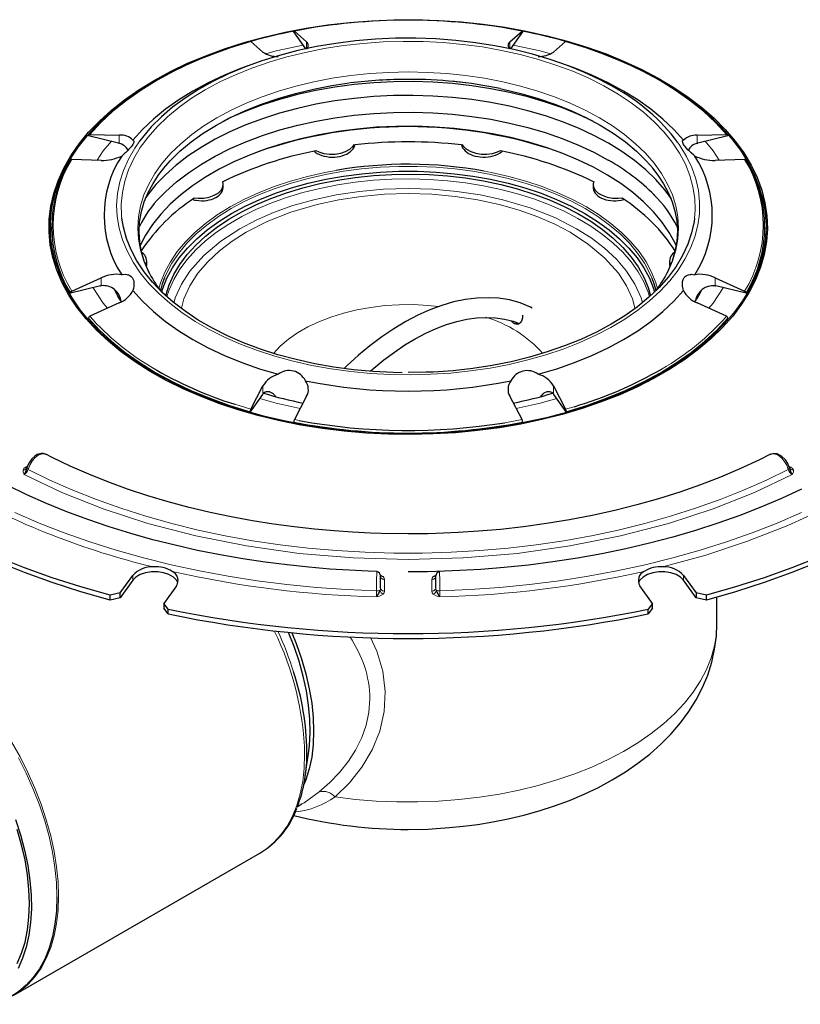
# Model space of a CAD drawing. Units: millimetres. Extents: x 0 to 420, y 0 to 297.
# Drawn here: x 291 to 370, y 124 to 224 of the extents above; entities that cross this region are included whole.
import ezdxf

# ---------------------------------------------------------------- set-up
doc = ezdxf.new("R2010")
doc.units = ezdxf.units.MM

msp = doc.modelspace()

# ---------------------------------------------------------------- linework, layer by layer
at = {"color": 7, "linetype": 'Continuous', "lineweight": 25}
for p, q in [((320.1698, 221.1036), (318.9408, 222.8164)), ((318.9978, 222.9159), (320.2425, 221.8173)), ((340.9119, 221.8173), (342.1565, 222.9159)), ((342.2135, 222.8164), (340.9845, 221.1036)), ((315.8078, 220.7568), (314.5632, 221.8555)), ((346.5912, 221.8555), (345.3465, 220.7568)), ((314.2541, 219.3657), (313.5367, 219.0926)), ((347.6176, 219.0926), (346.9002, 219.3657)), ((298.1874, 212.402), (301.1924, 212.3195)), ((359.962, 212.3195), (362.9669, 212.402)), ((301.1105, 211.5242), (298.0499, 212.256)), ((301.1105, 211.5242), (301.1924, 211.503)), ((359.962, 211.503), (360.0438, 211.5242)), ((363.1044, 212.256), (360.0438, 211.5242)), ((299.3555, 209.7595), (296.3506, 209.8419)), ((364.8038, 209.8419), (361.7989, 209.7595)), ((311.764, 207.0501), (311.764, 207.2969)), ((349.3904, 207.2969), (349.3904, 207.0502)), ((294.1772, 202.9785), (294.1772, 202.4885)), ((366.9772, 202.4885), (366.9772, 202.9785)), ((303.9994, 199.2208), (303.9994, 199.5332)), ((357.1549, 199.5332), (357.1549, 199.2208)), ((296.3506, 196.4727), (299.3555, 197.8273)), ((361.7989, 197.8273), (364.8038, 196.4727)), ((299.2737, 196.9928), (296.213, 196.2609)), ((299.2737, 196.9928), (299.3555, 197.0107)), ((361.7989, 197.0107), (361.8807, 196.9928)), ((364.9413, 196.2609), (361.8807, 196.9928)), ((301.1924, 195.2672), (298.1874, 193.9126)), ((362.9669, 193.9126), (359.962, 195.2672)), ((314.5632, 184.4591), (315.8078, 186.8299)), ((345.3465, 186.8299), (346.5912, 184.4591)), ((315.7739, 185.9677), (314.5062, 184.2009)), ((315.8078, 186.0133), (315.7739, 185.9677)), ((320.2425, 185.7695), (318.9978, 183.3987)), ((342.1565, 183.3987), (340.9119, 185.7695)), ((345.3465, 186.0133), (345.3804, 185.9677)), ((346.6481, 184.2009), (345.3804, 185.9677)), ((301.2813, 165.7693), (302.567, 167.5613)), ((327.7772, 166.2752), (327.7772, 167.5509)), ((333.3772, 166.2752), (333.3772, 167.5506)), ((333.3772, 167.4594), (333.3906, 167.4975)), ((358.5873, 167.5613), (359.8731, 165.7693)), ((302.567, 167.0713), (301.2813, 165.2794)), ((307.0016, 166.5008), (305.7159, 164.7089)), ((355.4384, 164.7089), (354.1527, 166.5008)), ((359.8731, 165.2794), (358.5873, 167.0713)), ((301.2813, 165.7693), (300.2485, 165.536)), ((300.2485, 165.046), (300.2485, 165.536)), ((301.2813, 165.2794), (300.2485, 165.046)), ((301.2813, 165.2794), (301.2813, 165.7693)), ((360.9058, 165.536), (359.8731, 165.7693)), ((359.8731, 165.7693), (359.8731, 165.2794)), ((360.9058, 165.046), (359.8731, 165.2794)), ((360.9058, 165.046), (360.9058, 165.536)), ((361.9772, 162.6413), (361.9772, 165.3415)), ((306.1602, 164.1223), (305.7159, 164.7089)), ((305.7159, 164.7089), (305.7159, 164.219)), ((306.1602, 163.6324), (305.7159, 164.219)), ((355.4384, 164.7089), (354.9941, 164.1223)), ((355.4384, 164.219), (354.9941, 163.6324)), ((355.4384, 164.219), (355.4384, 164.7089)), ((306.1602, 163.6324), (306.1602, 164.1223)), ((354.9941, 163.6324), (354.9941, 164.1223)), ((320.1137, 147.1686), (320.4615, 149.6965)), ((319.329, 144.0638), (319.7647, 144.3153)), ((290.4559, 124.8554), (315.4894, 139.307)), ((315.4894, 139.307), (315.5931, 139.368))]:
    msp.add_line(p, q, dxfattribs=at)
at = {"color": 8, "linetype": 'Continuous', "lineweight": 18}
for p, q in [((320.2425, 221.1192), (320.2425, 221.8173)), ((340.9119, 221.8173), (340.9119, 221.1192)), ((301.1924, 211.503), (301.1924, 212.3195)), ((359.962, 212.3195), (359.962, 211.503)), ((299.3555, 197.0107), (299.3555, 197.8273)), ((361.7989, 197.8273), (361.7989, 197.0107)), ((301.3664, 195.3623), (300.7372, 196.4994)), ((360.4212, 196.5078), (360.1717, 196.0241)), ((315.8078, 186.0133), (315.8078, 186.8299)), ((345.3465, 186.8299), (345.3465, 186.0133)), ((312.9349, 184.954), (314.5632, 184.4591)), ((346.5912, 184.4591), (347.4488, 184.7122)), ((318.9978, 183.3987), (319.4757, 183.3075)), ((340.4116, 183.0861), (342.1565, 183.3987)), ((291.6613, 178.5534), (291.8469, 178.6606)), ((369.2958, 178.6673), (369.493, 178.5534)), ((302.567, 167.5613), (302.567, 167.0713)), ((327.7418, 167.5984), (328.0273, 167.4331)), ((333.127, 167.4331), (333.4127, 167.5986)), ((358.5873, 167.5613), (358.5873, 167.0713)), ((328.1772, 167.1328), (328.1772, 165.9486)), ((332.9772, 165.9486), (332.9772, 167.1328))]:
    msp.add_line(p, q, dxfattribs=at)
at = {"color": 7, "linetype": 'Continuous', "lineweight": 25, "flags": 128}
for points in [[(304.7395, 217.8942), (306.3958, 218.7927), (308.1456, 219.63), (309.9823, 220.4028), (311.8986, 221.1083), (313.8872, 221.7436), (315.9403, 222.3063), (318.0501, 222.7942), (320.2083, 223.2054), (322.4067, 223.5384), (324.6366, 223.7919), (326.8896, 223.9649), (329.1568, 224.0566), (331.4295, 224.0668), (333.6989, 223.9954), (335.9563, 223.8427), (338.1928, 223.6093), (340.3998, 223.2961), (342.5689, 222.9042), (344.6916, 222.4353), (346.7596, 221.8911), (348.7651, 221.2738), (350.7002, 220.5856), (352.5574, 219.8293), (354.3296, 219.0079), (356.0099, 218.1244), (357.5918, 217.1823), (359.0692, 216.1853), (360.4364, 215.1372), (361.688, 214.042), (362.8193, 212.9041), (363.8258, 211.7277), (364.7037, 210.5175), (365.4496, 209.2781), (366.0606, 208.0144), (366.5343, 206.7311), (366.8689, 205.4334), (367.063, 204.1261), (367.1161, 202.8144), (367.0277, 201.5034), (366.7983, 200.198), (366.4288, 198.9034), (365.9206, 197.6246), (365.2757, 196.3665), (364.4965, 195.134), (363.5861, 193.9318), (362.548, 192.7646), (361.3862, 191.6369), (360.1052, 190.5531), (358.71, 189.5174), (357.2059, 188.5338), (355.5988, 187.606), (353.8949, 186.7377), (352.1008, 185.9323), (350.2234, 185.1928), (348.27, 184.5221), (346.2482, 183.9228), (344.1657, 183.3972), (342.0307, 182.9474), (339.8513, 182.5751), (337.6361, 182.2817), (335.3935, 182.0684), (333.1324, 181.936), (330.8613, 181.885), (328.5891, 181.9156), (326.3247, 182.0277), (324.0767, 182.2208), (321.8538, 182.4943), (319.6647, 182.847), (317.5178, 183.2776), (315.4214, 183.7844), (313.3837, 184.3655), (311.4124, 185.0185), (309.5154, 185.7411), (307.6998, 186.5304), (305.9727, 187.3832), (304.3408, 188.2965), (302.8104, 189.2665), (301.3874, 190.2895), (300.0774, 191.3617), (298.8853, 192.4788), (297.8159, 193.6365), (296.8732, 194.8304), (296.0609, 196.0558), (295.3822, 197.3079), (294.8396, 198.5821), (294.4353, 199.8732), (294.1708, 201.1763), (294.0471, 202.4864), (294.0648, 203.7984), (294.2237, 205.1072), (294.5233, 206.4078), (294.9623, 207.6952), (295.5392, 208.9643), (296.2516, 210.2102), (297.0968, 211.4281), (298.0715, 212.6134), (299.172, 213.7614), (300.394, 214.8676), (301.7328, 215.9279), (303.1831, 216.9381), (304.7395, 217.8942)], [(318.9408, 222.8164), (318.9401, 222.844), (318.9414, 222.8693), (318.9448, 222.8901), (318.9504, 222.9071), (318.9576, 222.9188), (318.9666, 222.9256), (318.9768, 222.927), (318.9883, 222.9228), (318.993, 222.9198), (318.9978, 222.9159)], [(342.1565, 222.9159), (342.1684, 222.9241), (342.1798, 222.9271), (342.1897, 222.9247), (342.1985, 222.9167), (342.2053, 222.9038), (342.2104, 222.8858), (342.2134, 222.864), (342.2143, 222.838), (342.214, 222.8274), (342.2135, 222.8164)], [(314.5632, 221.8555), (312.4854, 221.213), (310.4847, 220.4936), (308.5695, 219.7005), (306.7479, 218.8369), (305.0278, 217.9067), (303.4163, 216.9136), (301.9205, 215.8621), (300.5466, 214.7564), (299.3005, 213.6014), (298.1874, 212.402)], [(351.5466, 217.1782), (350.0499, 217.9845), (348.4605, 218.7293), (346.7858, 219.409), (345.0339, 220.0204), (343.213, 220.5606), (341.332, 221.0269), (339.3997, 221.4173), (337.4254, 221.7297), (335.4184, 221.9628), (333.3884, 222.1153), (331.3449, 222.1867), (329.2978, 222.1765), (327.2568, 222.0848), (325.2316, 221.912), (323.2319, 221.659), (321.2672, 221.3269), (319.3469, 220.9174), (317.4801, 220.4324), (315.6757, 219.8741), (313.9423, 219.2454), (312.2882, 218.5491), (310.7212, 217.7886), (309.2489, 216.9674), (307.8782, 216.0896), (306.6157, 215.1593), (305.4673, 214.181), (304.4386, 213.1592), (303.5345, 212.0989), (303.2813, 211.7646)], [(362.9669, 212.402), (361.8539, 213.6014), (360.6078, 214.7564), (359.2338, 215.8621), (357.738, 216.9136), (356.1265, 217.9067), (354.4064, 218.8369), (352.5848, 219.7005), (350.6696, 220.4936), (348.6689, 221.213), (346.5912, 221.8555)], [(304.8385, 188.1198), (303.2881, 189.0723), (301.8433, 190.0786), (300.5097, 191.1348), (299.2924, 192.2369), (298.1961, 193.3804), (297.2251, 194.5612), (296.3831, 195.7744), (295.6734, 197.0156), (295.0988, 198.2798), (294.6614, 199.5622), (294.363, 200.8578), (294.2047, 202.1616), (294.1871, 203.4686), (294.3102, 204.7737), (294.5737, 206.0718), (294.9765, 207.358), (295.517, 208.6272), (296.1932, 209.8746), (297.0024, 211.0953), (297.9414, 212.2846), (299.0068, 213.4379), (300.1942, 214.5507), (301.4993, 215.6188), (302.9168, 216.6379), (304.4413, 217.6042), (306.0669, 218.5139), (307.7874, 219.3635), (309.5961, 220.1498), (311.4859, 220.8696), (312.3287, 221.1603)], [(348.8256, 221.1603), (350.1481, 220.696), (352.0183, 219.9593), (353.8056, 219.157), (355.5029, 218.292), (357.1039, 217.3678), (358.6022, 216.3879), (359.9921, 215.3562), (361.2682, 214.2765), (362.4255, 213.1532), (363.4596, 211.9905), (364.3666, 210.7929), (365.1428, 209.5651), (365.7852, 208.3118), (366.2915, 207.0379), (366.6596, 205.7482), (366.8881, 204.4479), (366.9761, 203.1419), (366.9232, 201.8352), (366.7298, 200.533), (366.3965, 199.2402), (365.9246, 197.9619), (365.316, 196.7029), (364.573, 195.4683), (363.6984, 194.2627), (362.6958, 193.0909), (361.5688, 191.9573), (360.322, 190.8663), (358.96, 189.8222), (357.4883, 188.829), (355.9125, 187.8905), (354.2386, 187.0105), (352.4732, 186.1921), (350.6231, 185.4388), (348.6954, 184.7533), (346.6976, 184.1383), (344.6375, 183.5961), (342.523, 183.129), (340.3622, 182.7387), (338.1636, 182.4266), (335.9356, 182.1941), (333.687, 182.042), (331.4262, 181.9709), (329.1622, 181.9811), (326.9037, 182.0725), (324.6594, 182.2447), (322.438, 182.4972), (320.248, 182.829), (318.0981, 183.2387), (315.9964, 183.7247), (313.9511, 184.2853), (311.9701, 184.9181), (310.0612, 185.6209), (308.2316, 186.3908), (306.4884, 187.2248), (304.8385, 188.1198), (304.8385, 188.1198)], [(313.5367, 219.0926), (311.8995, 218.4246), (310.2445, 217.6488), (308.686, 216.809), (307.2313, 215.9093), (305.8873, 214.9539), (304.6604, 213.9474), (303.5564, 212.8945), (302.5805, 211.8003)], [(358.5738, 211.8003), (357.5979, 212.8945), (356.4939, 213.9474), (355.267, 214.9539), (353.923, 215.9093), (352.4683, 216.809), (350.9098, 217.6488), (349.2549, 218.4246), (347.6176, 219.0926)], [(305.6732, 208.9467), (306.3585, 209.7207), (307.3637, 210.6987), (308.4871, 211.6327), (309.723, 212.5181), (311.0653, 213.3504), (312.507, 214.1253), (314.0407, 214.8388), (315.6587, 215.4873), (317.3528, 216.0676), (319.1142, 216.5766), (320.9341, 217.0117), (322.803, 217.3708), (324.5857, 217.6361)], [(349.352, 213.7604), (347.9119, 214.4297), (346.265, 215.0955), (344.5417, 215.6932), (342.7503, 216.2202), (340.8996, 216.6736), (338.9987, 217.0515), (337.0567, 217.3519), (335.0831, 217.5734), (333.0876, 217.7148), (331.0799, 217.7756), (329.0697, 217.7553), (327.0668, 217.6541), (325.0811, 217.4726), (323.1221, 217.2115), (321.1995, 216.8722), (319.3225, 216.4562), (317.5004, 215.9657), (315.7419, 215.403), (314.0558, 214.7709), (312.4501, 214.0724), (311.8023, 213.7604)], [(357.3603, 205.8604), (356.6825, 206.7691), (355.7698, 207.8032), (354.7343, 208.7981), (353.5811, 209.7488), (352.3159, 210.6508), (350.9447, 211.4996), (349.4744, 212.2912), (347.9119, 213.0216), (346.265, 213.6873), (344.5417, 214.2851), (342.7503, 214.812), (340.8996, 215.2655), (338.9987, 215.6434), (337.0567, 215.9438), (335.0831, 216.1652), (333.0876, 216.3067), (331.0799, 216.3674), (329.0697, 216.3472), (327.0668, 216.246), (325.0811, 216.0644), (323.1221, 215.8034), (321.1995, 215.464), (319.3225, 215.0481), (317.5004, 214.5576), (315.7419, 213.9949), (314.0558, 213.3628), (312.4501, 212.6643), (310.9328, 211.9028), (309.5112, 211.0821), (308.1922, 210.2062), (306.9822, 209.2793), (305.8872, 208.3059), (304.9125, 207.2908), (304.0628, 206.2389), (303.819, 205.8967)], [(339.8937, 217.0807), (340.2203, 217.0117), (342.0401, 216.5766), (343.8015, 216.0676), (345.4956, 215.4873), (347.1136, 214.8388), (348.6474, 214.1253), (350.089, 213.3504), (351.4313, 212.5181), (352.6673, 211.6327), (353.7907, 210.6987), (354.7958, 209.7207), (355.5172, 208.9028)], [(305.2761, 205.9598), (305.9168, 206.6078), (307.0104, 207.5801), (308.2189, 208.5059), (309.5364, 209.3808), (310.9563, 210.2005), (312.4718, 210.961), (314.0756, 211.6587), (315.7597, 212.29), (317.516, 212.8521), (319.336, 213.342), (321.2107, 213.7574), (323.131, 214.0963), (325.0877, 214.3571), (327.071, 214.5385), (329.0715, 214.6395), (331.0793, 214.6597), (333.0846, 214.5991), (335.0777, 214.4578), (337.0489, 214.2366), (338.9886, 213.9366), (340.8873, 213.5591), (342.7357, 213.1062), (344.525, 212.5799), (346.2462, 211.9828), (347.8912, 211.3179), (349.4517, 210.5884), (350.9204, 209.7978)], [(357.8715, 201.0348), (357.7249, 201.3484), (357.1199, 202.4429), (356.3827, 203.5101), (355.5169, 204.5446), (354.5269, 205.5413), (353.4176, 206.4951), (352.1945, 207.4015), (350.8637, 208.2557), (349.4318, 209.0536), (347.906, 209.7913), (346.2938, 210.4649), (344.6034, 211.0713), (342.8431, 211.6073), (341.0216, 212.0702), (339.1482, 212.4579), (337.232, 212.7683), (335.2827, 212.9999), (333.3099, 213.1515), (331.3235, 213.2224), (329.3334, 213.2123), (327.3496, 213.1212), (325.3817, 212.9494), (323.4398, 212.698), (321.5334, 212.3682), (319.6721, 211.9615), (317.8651, 211.48), (316.1214, 210.9262), (314.4498, 210.3027), (312.8585, 209.6127), (311.3555, 208.8597), (309.9482, 208.0473), (308.6437, 207.1796), (307.4485, 206.2609), (306.3685, 205.2959), (305.4091, 204.2893), (304.5751, 203.2462), (303.8707, 202.1717), (303.3204, 201.1175)], [(302.5805, 211.8003), (302.6078, 211.7881), (302.6627, 211.7285), (302.6739, 211.6675), (302.671, 211.6316), (302.6624, 211.5914), (302.6322, 211.509), (302.5632, 211.3811), (302.4908, 211.2732), (302.3989, 211.1526), (302.2884, 211.0213), (302.1766, 210.8982), (302.0523, 210.7692), (301.9174, 210.6365), (301.8422, 210.5652), (301.7651, 210.4938), (301.604, 210.3495), (301.4362, 210.2054)], [(321.0388, 210.6569), (321.1225, 210.5931), (321.2196, 210.5303), (321.3217, 210.471), (321.544, 210.3615), (321.7864, 210.2676), (322.0324, 210.195), (322.2935, 210.1397), (322.5653, 210.1037), (322.8294, 210.0888), (323.0988, 210.0936), (323.3685, 210.1192), (323.621, 210.1632), (323.8685, 210.227), (324.1061, 210.3105), (324.3195, 210.4079), (324.5185, 210.5231), (324.6986, 210.6548), (324.8499, 210.7949), (324.979, 210.9488), (325.0821, 211.1141), (325.1542, 211.2817), (325.1585, 211.2987)], [(321.1726, 210.7678), (321.4844, 210.6254), (322.0029, 210.4751), (322.5688, 210.401), (323.149, 210.4075), (323.7094, 210.4942), (324.2175, 210.656), (324.6434, 210.8835), (324.9623, 211.1633), (325.109, 211.3767)], [(335.9937, 211.3137), (336.0261, 211.2127), (336.0646, 211.1289), (336.1102, 211.0468), (336.2244, 210.8852), (336.3683, 210.7316), (336.5312, 210.5958), (336.7206, 210.4707), (336.934, 210.3597), (337.1563, 210.2695), (337.3982, 210.1953), (337.6558, 210.1393), (337.9119, 210.1046), (338.1786, 210.0889), (338.4511, 210.0935), (338.7128, 210.1174), (338.9751, 210.1613), (339.2329, 210.2252), (339.4719, 210.305), (339.7015, 210.4034), (339.9169, 210.5194), (340.1067, 210.6464), (340.1262, 210.6626)], [(336.0453, 211.3767), (336.192, 211.1633), (336.5109, 210.8835), (336.9368, 210.656), (337.4449, 210.4942), (338.0054, 210.4075), (338.5855, 210.401), (339.1514, 210.4751), (339.67, 210.6254), (339.9818, 210.7678)], [(359.7181, 210.2054), (359.6257, 210.284), (359.3548, 210.5255), (359.1819, 210.6899), (359.1021, 210.7692), (359.0256, 210.8477), (358.8979, 210.9852), (358.7521, 211.1568), (358.6627, 211.2743), (358.589, 211.3846), (358.5335, 211.4846), (358.5007, 211.563), (358.4833, 211.6316), (358.4816, 211.6893), (358.4868, 211.7154), (358.4962, 211.7383), (358.5273, 211.7753), (358.5738, 211.8003)], [(304.2128, 198.3997), (304.1199, 198.5741), (303.7326, 199.5072), (303.4458, 200.4658), (303.2652, 201.4512), (303.1981, 202.4642), (303.2534, 203.5042), (303.4408, 204.5676), (303.7281, 205.5345), (304.1228, 206.4862), (304.6224, 207.4197), (305.2243, 208.3327), (305.7531, 209.0028)], [(305.5148, 196.3793), (305.62, 196.7225), (306.0426, 197.7916), (306.6025, 198.8394), (307.2965, 199.8602), (308.1206, 200.8481), (309.0704, 201.7978), (310.1404, 202.7038), (311.3247, 203.5611), (312.6166, 204.3649), (314.0091, 205.1107), (315.4941, 205.7944), (317.0635, 206.4121), (318.7085, 206.9604), (320.4199, 207.4362), (322.1881, 207.8368), (324.0032, 208.16), (325.855, 208.404), (327.7333, 208.5674), (329.6274, 208.6494), (331.5269, 208.6494), (333.4211, 208.5674), (335.2993, 208.404), (337.1512, 208.16), (338.9662, 207.8368), (340.7344, 207.4362), (342.4458, 206.9604), (344.0908, 206.4121), (345.6602, 205.7944), (347.1453, 205.1107), (348.5377, 204.3649), (349.8296, 203.5611), (351.0139, 202.7038), (352.084, 201.7978), (353.0337, 200.8481), (353.8578, 199.8602), (354.5518, 198.8394), (355.1117, 197.7916), (355.5343, 196.7225), (355.649, 196.3458)], [(305.92, 195.999), (305.9276, 196.03), (306.2646, 197.1003), (306.7408, 198.1529), (307.3536, 199.1817), (308.0994, 200.1808), (308.974, 201.1444), (309.9723, 202.0672), (311.0886, 202.9436), (312.3165, 203.7689), (313.6491, 204.5381), (315.0786, 205.247), (316.5969, 205.8915), (318.1952, 206.4678), (319.8645, 206.9726), (321.5952, 207.4032), (323.3773, 207.7569), (325.2006, 208.0319), (327.0547, 208.2264), (328.929, 208.3394), (330.8128, 208.3703), (332.6952, 208.3189), (334.5654, 208.1854), (336.4129, 207.9706), (338.2269, 207.6758), (339.997, 207.3027), (341.7133, 206.8533), (343.3657, 206.3303), (344.9449, 205.7366), (346.4418, 205.0757), (347.8478, 204.3513), (349.1549, 203.5676), (350.3555, 202.7291), (351.4429, 201.8406), (352.4108, 200.9072), (353.2536, 199.9341), (353.9665, 198.9271), (354.5455, 197.8918), (354.9872, 196.8342), (355.2344, 195.999)], [(355.4357, 208.9637), (355.9737, 208.2719), (356.5507, 207.3882), (357.0344, 206.4799), (357.4218, 205.5469), (357.7085, 204.5883), (357.8891, 203.6029), (357.9563, 202.5899), (357.9009, 201.5499), (357.7135, 200.4865), (357.4262, 199.5196), (357.0315, 198.5679), (356.9411, 198.3991)], [(308.8198, 205.9475), (309.2132, 205.9142), (309.7924, 205.9337), (310.3466, 206.0329), (310.8434, 206.206), (311.2537, 206.4429), (311.5536, 206.7296), (311.7254, 207.0496), (311.7592, 207.384), (311.7065, 207.5982)], [(349.4478, 207.5982), (349.3951, 207.384), (349.4289, 207.0496), (349.6008, 206.7296), (349.9006, 206.4429), (350.3109, 206.206), (350.8077, 206.0329), (351.3619, 205.9337), (351.9412, 205.9142), (352.3346, 205.9475)], [(308.7015, 205.7685), (308.7523, 205.7547), (308.882, 205.7269), (309.0131, 205.7037), (309.284, 205.6705), (309.5601, 205.6569), (309.8231, 205.663), (310.086, 205.6887), (310.3434, 205.7346), (310.5785, 205.7969), (310.8033, 205.8781), (311.0128, 205.9779), (311.1939, 206.0889), (311.356, 206.2161), (311.495, 206.3578), (311.603, 206.505), (311.6854, 206.6637), (311.7394, 206.8316), (311.7626, 206.9987), (311.7608, 207.0501)], [(349.3936, 207.0502), (349.3984, 206.9245), (349.4347, 206.7578), (349.5015, 206.5932), (349.5993, 206.434), (349.7204, 206.2907), (349.8698, 206.1559), (350.0464, 206.0328), (350.2375, 205.9289), (350.4518, 205.8388), (350.6863, 205.7649), (350.9261, 205.7113), (351.1814, 205.6751), (351.4479, 205.6579), (351.7105, 205.6601), (351.9791, 205.6815), (352.2491, 205.7224), (352.5036, 205.7799)], [(329.9671, 188.1695), (329.0496, 188.1889), (327.0201, 188.2914), (325.0079, 188.4754), (323.0228, 188.74), (321.0746, 189.0838), (319.1726, 189.5053), (317.3262, 190.0024), (315.5443, 190.5725), (313.8357, 191.2131), (312.2087, 191.9209), (310.6711, 192.6925), (309.2306, 193.5241), (307.894, 194.4117), (306.6679, 195.351), (305.5584, 196.3373), (304.5707, 197.366), (303.7097, 198.4319), (302.9796, 199.5298), (302.3839, 200.6545), (301.9257, 201.8005), (301.607, 202.9621), (301.4571, 203.8686)], [(359.6936, 203.8385), (359.6539, 203.547), (359.4056, 202.3797), (359.0169, 201.2252), (358.4896, 200.0892), (357.8263, 198.9772), (357.0303, 197.8946), (356.1054, 196.8467), (355.0561, 195.8386), (353.8876, 194.8752), (352.6055, 193.9612), (351.216, 193.101)], [(301.4362, 198.1375), (301.5286, 198.1539), (301.7996, 198.1723), (301.9725, 198.1553), (302.0523, 198.1377), (302.1288, 198.1138), (302.2564, 198.0548), (302.4022, 197.9452), (302.4916, 197.8414), (302.5653, 197.7164), (302.6208, 197.5719), (302.6537, 197.43), (302.671, 197.2754), (302.6728, 197.1108), (302.6675, 197.0203), (302.6581, 196.9282), (302.627, 196.7379), (302.5805, 196.5427)], [(305.7845, 197.8031), (305.5603, 197.1906), (305.369, 196.5232)], [(355.7854, 196.5232), (355.5941, 197.1906), (355.3926, 197.7463)], [(358.5738, 196.5427), (358.5465, 196.6499), (358.4916, 196.9693), (358.4804, 197.1777), (358.4833, 197.2754), (358.4919, 197.3701), (358.5221, 197.531), (358.5911, 197.7208), (358.6635, 197.8425), (358.7555, 197.9484), (358.8659, 198.0353), (358.9777, 198.0948), (359.1021, 198.1377), (359.237, 198.1636), (359.3121, 198.1705), (359.3892, 198.1727), (359.5504, 198.1637), (359.7181, 198.1375)], [(301.4069, 195.3879), (301.0505, 195.9623), (300.7415, 196.5708)], [(302.5805, 196.5427), (303.5564, 195.4485), (304.6604, 194.3956), (305.8873, 193.3891), (307.2313, 192.4337), (308.686, 191.534), (310.2445, 190.6942), (311.8995, 189.9184), (313.643, 189.2101), (315.4668, 188.5727), (317.3622, 188.0094)], [(343.7921, 188.0094), (345.6875, 188.5727), (347.5114, 189.2101), (349.2549, 189.9184), (350.9098, 190.6942), (352.4683, 191.534), (353.923, 192.4337), (355.267, 193.3891), (356.4939, 194.3956), (357.5979, 195.4485), (358.5738, 196.5427)], [(343.1992, 194.7476), (343.0161, 194.847), (341.9818, 195.262), (340.8679, 195.5651), (339.8034, 195.734), (338.6991, 195.7985), (337.5606, 195.758), (336.3933, 195.6128), (335.2031, 195.3637), (333.9956, 195.0125), (332.7764, 194.5614), (331.551, 194.013), (330.3247, 193.3704), (329.1027, 192.6374), (327.8902, 191.8178), (326.6923, 190.916), (325.5142, 189.937), (324.3615, 188.8864), (324.0944, 188.6208)], [(298.0499, 193.7009), (299.1679, 192.4954), (300.4198, 191.3345), (301.8003, 190.2233), (303.3034, 189.1664), (304.9227, 188.1685), (306.6515, 187.2336), (308.4822, 186.3659), (310.4071, 185.569), (312.4179, 184.8463), (314.5062, 184.2009)], [(326.747, 188.3499), (327.0732, 188.6404), (328.1133, 189.489), (329.169, 190.273), (330.2343, 190.9869), (331.3037, 191.6264), (332.3717, 192.188), (333.4333, 192.6689), (334.4839, 193.0668), (335.5192, 193.3801), (336.5356, 193.6073), (337.5302, 193.7474), (338.5005, 193.7989), (339.4453, 193.7598), (340.3635, 193.6271), (341.2547, 193.3958), (341.8679, 193.1566)], [(342.2213, 194.018), (342.2211, 193.9708), (342.218, 193.9094), (342.2052, 193.7889), (342.1955, 193.7303), (342.184, 193.6749), (342.1706, 193.6212), (342.1373, 193.5177), (342.096, 193.4219), (342.0616, 193.3591), (341.9951, 193.2663), (341.9336, 193.2043), (341.9011, 193.1785), (341.8672, 193.1561), (341.7933, 193.1208), (341.7125, 193.1003), (341.6742, 193.0964), (341.6349, 193.0959), (341.5517, 193.1057), (341.4641, 193.1309), (341.4071, 193.155), (341.2906, 193.223), (341.232, 193.2668), (341.1798, 193.3116), (341.0783, 193.4155), (341.0508, 193.4487)], [(346.6481, 184.2009), (348.7364, 184.8463), (350.7473, 185.569), (352.6722, 186.3659), (354.5029, 187.2336), (356.2316, 188.1685), (357.8509, 189.1664), (359.3541, 190.2233), (360.7345, 191.3345), (361.9864, 192.4954), (363.1044, 193.7009)], [(351.216, 193.101), (349.7261, 192.2989), (348.1428, 191.5588), (346.474, 190.8842), (344.7277, 190.2785), (342.9124, 189.7445), (341.0371, 189.285), (339.1108, 188.9021), (337.143, 188.5977), (335.1431, 188.3733), (333.121, 188.23), (332.7535, 188.2127)], [(332.7548, 188.2383), (332.417, 188.2222), (330.5772, 188.1888)], [(300.2485, 165.536), (297.2728, 166.3883), (294.3687, 167.3195), (291.5426, 168.3274), (288.8005, 169.4099), (286.1483, 170.5647), (283.5918, 171.7892), (281.1364, 173.0809), (278.7875, 174.4369), (276.55, 175.8544), (274.4288, 177.3302), (272.4285, 178.8613), (270.5533, 180.4443), (268.8073, 182.0758), (267.1944, 183.7523), (265.7178, 185.4701)], [(317.1178, 185.7332), (317.1093, 185.7462), (317.0231, 185.8555), (316.9256, 185.9533), (316.8644, 186.0047), (316.8009, 186.0515), (316.6666, 186.1313), (316.5266, 186.1902), (316.4628, 186.2091), (316.3991, 186.223), (316.2711, 186.2351), (316.1458, 186.2239), (316.0961, 186.212), (316.0481, 186.1958), (315.9558, 186.1494), (315.8714, 186.0838), (315.8078, 186.0133)], [(345.3465, 186.0133), (345.3102, 186.0563), (345.1821, 186.1593), (345.082, 186.2046), (344.9784, 186.2289), (344.8677, 186.2349), (344.7525, 186.2226), (344.691, 186.209), (344.6294, 186.1907), (344.5053, 186.14), (344.3832, 186.0713), (344.3138, 186.023), (344.2468, 185.9692), (344.1353, 185.8601), (344.091, 185.8078), (344.0495, 185.7526), (344.0374, 185.7343)], [(395.4365, 185.4701), (393.96, 183.7523), (392.347, 182.0758), (390.601, 180.4443), (388.7259, 178.8613), (386.7255, 177.3302), (384.6044, 175.8544), (382.3669, 174.4369), (380.0179, 173.0809), (377.5625, 171.7892), (375.006, 170.5647), (372.3538, 169.4099), (369.6117, 168.3274), (366.7856, 167.3195), (363.8815, 166.3883), (360.9058, 165.536)], [(300.2485, 165.046), (297.2728, 165.8984), (294.3687, 166.8296), (291.5426, 167.8375), (288.8005, 168.92), (286.1483, 170.0748), (283.5918, 171.2993), (281.1364, 172.591), (278.7875, 173.947), (276.55, 175.3645), (274.4288, 176.8403), (272.4285, 178.3714), (270.5533, 179.9544), (268.8073, 181.5859), (267.1944, 183.2623), (265.7178, 184.9802)], [(395.4365, 184.9802), (393.96, 183.2623), (392.347, 181.5859), (390.601, 179.9544), (388.7259, 178.3714), (386.7255, 176.8403), (384.6044, 175.3645), (382.3669, 173.947), (380.0179, 172.591), (377.5625, 171.2993), (375.006, 170.0748), (372.3538, 168.92), (369.6117, 167.8375), (366.7856, 166.8296), (363.8815, 165.8984), (360.9058, 165.046)], [(293.7291, 179.8619), (293.4674, 179.9467), (293.2302, 179.9512), (292.8452, 179.8373), (292.6007, 179.6862), (292.31, 179.4205), (292.0132, 179.0132), (291.8828, 178.7582), (291.7796, 178.4776)], [(330.5772, 171.778), (327.8383, 171.817), (326.7435, 171.8544), (324.9288, 171.9441), (323.0542, 172.0733), (321.0557, 172.2524), (318.9864, 172.4836), (316.8703, 172.7692), (314.7278, 173.1106), (312.5747, 173.5084), (310.4239, 173.9626), (308.2864, 174.4731), (306.1715, 175.0392), (304.0875, 175.6601), (302.0417, 176.3346), (300.0407, 177.0614), (298.0906, 177.839), (296.1969, 178.6658), (294.3647, 179.54), (293.7278, 179.8716)], [(367.4263, 179.8719), (366.2288, 179.2641), (364.3184, 178.3784), (362.3396, 177.5419), (360.2968, 176.7563), (358.1947, 176.0236), (356.038, 175.3455), (353.832, 174.7234), (351.5825, 174.1589), (349.2959, 173.6532), (346.9798, 173.2075), (344.6439, 172.8229), (342.3022, 172.5002), (339.9791, 172.2404), (337.7298, 172.0448), (335.6474, 171.9118), (334.1668, 171.845), (332.5609, 171.7984), (330.5772, 171.778)], [(369.3748, 178.4773), (369.1831, 178.9385), (368.9513, 179.2939), (368.5507, 179.6887), (368.0972, 179.9158), (367.7758, 179.9552), (367.4253, 179.8602)], [(291.7257, 178.3898), (291.7319, 178.3949), (291.782, 178.4906)], [(369.4298, 178.3911), (369.4235, 178.3962), (369.3723, 178.4906)], [(327.3892, 167.9584), (326.5109, 167.9869), (324.5869, 168.0769), (322.5987, 168.2064), (320.4778, 168.3861), (318.2798, 168.6181), (316.0298, 168.9049), (313.7486, 169.2479), (311.4526, 169.6478), (309.1549, 170.1048), (306.8666, 170.6189), (304.5972, 171.1897), (302.355, 171.8163), (300.1474, 172.4978), (297.9809, 173.2332), (295.8618, 174.0211), (293.7955, 174.86), (291.7873, 175.7484), (289.8417, 176.6846)], [(370.5783, 176.322), (368.5542, 175.3797), (366.4615, 174.4867), (364.3042, 173.6448), (362.0865, 172.8557), (359.8129, 172.121), (357.4883, 171.4421), (355.1177, 170.8205), (352.7068, 170.2574), (350.2621, 169.7539), (347.7911, 169.3111), (345.3039, 168.93), (342.8153, 168.6112), (340.3518, 168.3558), (337.9762, 168.1648), (335.82, 168.0378), (334.2738, 167.9735), (332.5521, 167.9282), (330.5772, 167.9102)], [(307.1465, 166.7861), (307.0016, 167.0713), (306.6883, 167.3846), (306.2453, 167.6403), (305.7027, 167.8212), (305.0976, 167.9148), (304.471, 167.9148), (303.8659, 167.8212), (303.3233, 167.6403), (302.8802, 167.3846), (302.567, 167.0713)], [(358.5873, 167.0713), (358.2741, 167.3846), (357.8311, 167.6403), (357.2885, 167.8212), (356.6833, 167.9148), (356.0568, 167.9148), (355.4516, 167.8212), (354.909, 167.6403), (354.466, 167.3846), (354.1527, 167.0713), (354.0078, 166.7861)], [(330.5772, 141.7246), (332.5947, 141.7657), (333.4166, 141.8061), (334.7748, 141.9033), (336.1759, 142.0437), (337.6654, 142.2388), (339.2012, 142.4911), (340.7632, 142.8034), (342.3344, 143.1771), (343.9013, 143.6135), (345.4527, 144.1131), (346.9789, 144.6765), (348.4714, 145.3038), (349.9222, 145.9952), (351.3239, 146.7507), (352.6692, 147.5698), (353.9501, 148.4514), (355.1591, 149.3939), (356.2886, 150.395), (357.3315, 151.4516), (358.281, 152.5598), (359.1312, 153.7153), (359.8773, 154.9136), (360.5153, 156.1499), (361.0417, 157.4197), (361.4538, 158.7187), (361.7489, 160.0424), (361.9241, 161.3863), (361.9722, 162.6263)], [(320.4615, 149.6965), (320.528, 150.2606), (320.6038, 151.5701), (320.5785, 152.9403), (320.4524, 154.3613), (320.2264, 155.8224), (319.9022, 157.3128), (319.4822, 158.8216), (318.9695, 160.3375), (318.4075, 161.7562)], [(318.7394, 161.7236), (319.1826, 160.6144), (319.7176, 159.0801), (320.1608, 157.551), (320.5087, 156.0379), (320.7591, 154.5518), (320.9101, 153.1034), (320.9605, 151.7032), (320.9101, 150.3612), (320.7591, 149.0872), (320.5087, 147.8902), (320.1608, 146.7789), (319.9697, 146.3013)], [(290.6319, 142.7498), (291.14, 141.172), (291.5556, 139.6039), (291.8761, 138.0561), (292.0994, 136.5388), (292.2239, 135.0621), (292.2489, 133.6359), (292.1741, 132.2695), (292, 130.9722), (291.7279, 129.7526), (291.3595, 128.6187), (290.8973, 127.5781)], [(290.812, 128.0758), (291.2541, 129.1291), (291.6012, 130.2749), (291.8508, 131.5056), (292.0013, 132.8126), (292.0516, 134.187), (292.0013, 135.6195), (291.8508, 137.1002), (291.6012, 138.619), (291.2541, 140.1656), (290.812, 141.7295)], [(294.8483, 134.8549), (294.7979, 133.4403), (294.647, 132.093), (294.3968, 130.8218), (294.0487, 129.6349), (293.605, 128.54), (293.0686, 127.5443), (292.4429, 126.6542), (291.7321, 125.8754), (290.9408, 125.213), (290.074, 124.6713), (289.1375, 124.2538), (288.1372, 123.9633), (288.0275, 123.94)]]:
    msp.add_lwpolyline(points, dxfattribs=at)
at = {"color": 8, "linetype": 'Continuous', "lineweight": 18, "flags": 128}
for points in [[(301.4571, 203.8686), (301.4294, 204.1337), (301.3938, 205.3097), (301.5005, 206.4841), (301.7487, 207.6515), (302.1375, 208.8059), (302.6648, 209.942), (303.328, 211.054), (304.1241, 212.1366), (305.049, 213.1845), (306.0982, 214.1926), (307.2668, 215.156), (308.5489, 216.07), (309.9383, 216.9301), (311.4283, 217.7322), (313.0115, 218.4724), (314.6804, 219.147), (316.4266, 219.7527), (318.2419, 220.2866), (320.1172, 220.7462), (322.0435, 221.1291), (324.0113, 221.4335), (326.0112, 221.6579), (328.0333, 221.8012), (330.0678, 221.8628), (332.1047, 221.8422), (334.1343, 221.7397), (336.1465, 221.5557), (338.1315, 221.2912), (340.0798, 220.9473), (341.9817, 220.5259), (343.8281, 220.0288), (345.61, 219.4586), (347.3186, 218.8181), (348.9456, 218.1103), (350.4832, 217.3387), (351.9237, 216.5071), (353.2603, 215.6195), (354.4864, 214.6802), (355.596, 213.6938), (356.5837, 212.6652), (357.4446, 211.5993), (358.1747, 210.5013), (358.7704, 209.3766), (359.2287, 208.2307), (359.5474, 207.069), (359.7249, 205.8974), (359.7605, 204.7215), (359.6936, 203.8385)], [(316.092, 220.5843), (317.1526, 220.8857), (319.9, 221.4797)], [(341.2544, 221.4797), (344.0018, 220.8857), (345.0412, 220.5903)], [(357.0171, 198.5003), (357.4524, 199.4985), (357.801, 200.6139), (358.0109, 201.7409), (358.081, 202.8736), (358.0109, 204.0063), (357.801, 205.1332), (357.4524, 206.2486), (356.9669, 207.3468), (356.3469, 208.4222), (355.5955, 209.4694), (354.7167, 210.4829), (353.7148, 211.4577), (352.5951, 212.3887), (351.3632, 213.2712), (350.0253, 214.1007), (348.5883, 214.8731), (347.0596, 215.5842), (345.4469, 216.2307), (343.7583, 216.809), (342.0027, 217.3164), (340.1888, 217.7501), (338.3259, 218.108), (336.4235, 218.3883), (334.4914, 218.5896), (332.5393, 218.7107), (330.5772, 218.7512), (328.6151, 218.7107), (326.663, 218.5896), (324.7308, 218.3883), (322.8284, 218.108), (320.9656, 217.7501), (319.1517, 217.3164), (317.396, 216.809), (315.7075, 216.2307), (314.0947, 215.5842), (312.566, 214.8731), (311.129, 214.1007), (309.7912, 213.2712), (308.5592, 212.3887), (307.4395, 211.4577), (306.4376, 210.4829), (305.5588, 209.4694), (304.8075, 208.4222), (304.1874, 207.3468), (303.7019, 206.2486), (303.3533, 205.1332), (303.1434, 204.0063), (303.0733, 202.8736), (303.1434, 201.7409), (303.3533, 200.6139), (303.7019, 199.4985), (304.1368, 198.501)], [(298.9365, 209.771), (299.5575, 210.7283), (300.3844, 211.6978)], [(303.2813, 211.7646), (302.7593, 211.0051), (302.1166, 209.8831), (301.6095, 208.7381), (301.2405, 207.5756), (301.0113, 206.4012), (300.923, 205.2205), (300.976, 204.0391), (301.17, 202.8626), (301.5042, 201.6967), (301.977, 200.5468), (302.586, 199.4185), (303.3285, 198.3172), (304.2007, 197.248), (305.1987, 196.2162), (306.3176, 195.2265), (307.5522, 194.2837), (308.8964, 193.3924), (310.344, 192.5568), (311.888, 191.7807), (313.521, 191.0681), (315.2354, 190.4221), (317.0228, 189.846), (318.8748, 189.3424), (320.7826, 188.9138), (322.7371, 188.5623), (324.729, 188.2893), (326.7487, 188.0964), (328.7866, 187.9844), (330.8331, 187.9538), (332.8784, 188.0048), (334.9127, 188.1371), (336.9263, 188.3501), (338.9097, 188.6428), (340.8534, 189.0139), (342.7481, 189.4614), (344.5848, 189.9833), (346.3547, 190.5772), (348.0495, 191.2401), (349.661, 191.9689), (351.1815, 192.7602), (352.6039, 193.6102), (353.9213, 194.5148), (355.1275, 195.4697), (356.2166, 196.4704), (357.1836, 197.512), (358.0238, 198.5897), (358.7332, 199.6983), (359.3084, 200.8325), (359.7467, 201.9869), (360.046, 203.156), (360.2048, 204.3342), (360.2225, 205.516), (360.0989, 206.6957), (359.8346, 207.8676), (359.4309, 209.0262), (358.8897, 210.1659), (358.2135, 211.2814), (357.9848, 211.6106)], [(360.7699, 211.6978), (361.5968, 210.7283), (362.2179, 209.771)], [(305.2216, 196.7219), (305.3952, 197.318), (305.8217, 198.3967), (306.3866, 199.4539), (307.0868, 200.4839), (307.9184, 201.4807), (308.8766, 202.4389), (309.9563, 203.3531), (311.1513, 204.2181), (312.4549, 205.0292), (313.8598, 205.7817), (315.3583, 206.4716), (316.9418, 207.0948), (318.6016, 207.648), (320.3284, 208.1281), (322.1125, 208.5323), (323.2368, 208.7427)], [(355.3926, 197.7463), (355.1704, 198.2622), (354.6092, 199.3125), (353.9135, 200.3357), (353.0874, 201.326), (352.1354, 202.2779), (351.0628, 203.1861), (349.8757, 204.0455), (348.5806, 204.8512), (347.1849, 205.5989), (345.6963, 206.2842), (344.1231, 206.9034), (342.4742, 207.4529), (340.7587, 207.9298), (338.9863, 208.3314), (337.1669, 208.6554), (335.3106, 208.9), (333.4279, 209.0638), (331.5292, 209.146), (329.6252, 209.146), (327.7265, 209.0638), (325.8437, 208.9), (323.9874, 208.6554), (322.168, 208.3314), (320.3956, 207.9298), (318.6801, 207.4529), (317.0312, 206.9034), (315.458, 206.2842), (313.9694, 205.5989), (312.5737, 204.8512), (311.2786, 204.0455), (310.0915, 203.1861), (309.0189, 202.2779), (308.0669, 201.326), (307.2408, 200.3357), (306.5452, 199.3125), (305.9839, 198.2622), (305.7845, 197.8031)], [(338.319, 208.6714), (339.0418, 208.5323), (340.8259, 208.1281), (342.5527, 207.648), (344.2125, 207.0948), (345.7961, 206.4716), (347.2945, 205.7817), (348.6995, 205.0292), (350.0031, 204.2181), (351.198, 203.3531), (352.2777, 202.4389), (353.236, 201.4807), (354.0675, 200.4839), (354.7677, 199.4539), (355.3327, 198.3967), (355.7591, 197.318), (355.9328, 196.7219)], [(306.0257, 195.9033), (306.2646, 196.6104), (306.7408, 197.663), (307.3536, 198.6918), (308.0994, 199.6909), (308.974, 200.6545), (309.9723, 201.5772), (311.0886, 202.4537), (312.3165, 203.279), (313.6491, 204.0482), (315.0786, 204.7571), (316.5969, 205.4015), (318.1952, 205.9778), (319.8645, 206.4827), (321.5952, 206.9133), (323.3773, 207.267), (325.2006, 207.5419), (327.0547, 207.7365), (328.929, 207.8495), (330.8128, 207.8804), (332.6952, 207.829), (334.5654, 207.6955), (336.4129, 207.4807), (338.2269, 207.1859), (339.997, 206.8127), (341.7133, 206.3634), (343.3657, 205.8403), (344.9449, 205.2467), (346.4418, 204.5858), (347.8478, 203.8614), (349.1549, 203.0777), (350.3555, 202.2392), (351.4429, 201.3507), (352.4108, 200.4172), (353.2536, 199.4442), (353.9665, 198.4371), (354.5455, 197.4018), (354.9872, 196.3442), (355.1286, 195.9033)], [(313.4652, 202.8135), (315.1, 203.6748), (316.8646, 204.4462), (318.8597, 205.1587), (320.9655, 205.7562), (323.2544, 206.2506), (325.6184, 206.6089), (328.0779, 206.8307), (330.5772, 206.9054), (333.0765, 206.8307), (335.536, 206.6089), (337.8997, 206.2507), (340.1889, 205.7562), (342.9717, 204.934), (345.4804, 203.942), (347.6891, 202.8135), (349.1811, 201.8698), (350.5172, 200.8511), (351.7516, 199.6993), (352.7865, 198.4837), (353.643, 197.1624), (354.2637, 195.7977), (354.3964, 195.307)], [(353.6372, 194.7507), (353.3828, 195.6912), (352.7852, 197.005), (351.9605, 198.2774), (350.5894, 199.8241), (348.9348, 201.2185), (347.0527, 202.4462), (345.4788, 203.2754), (343.7797, 204.0181), (341.8588, 204.7041), (339.8314, 205.2794), (337.6276, 205.7554), (335.3516, 206.1004), (332.9835, 206.3139), (330.5772, 206.3858), (328.1708, 206.3139), (325.8028, 206.1004), (323.5269, 205.7554), (321.3229, 205.2794), (318.6435, 204.4878), (316.2281, 203.5326), (314.1016, 202.4462)], [(306.7665, 195.3385), (306.8907, 195.7977), (307.5113, 197.1622), (308.3678, 198.4837), (309.792, 200.0902), (311.5105, 201.5385), (313.4652, 202.8135)], [(314.1016, 202.4462), (312.6651, 201.5375), (311.3787, 200.5567), (310.1902, 199.4478), (309.1938, 198.2774), (308.3692, 197.0051), (307.7716, 195.6912), (307.5141, 194.7396)], [(299.9877, 194.7242), (299.5575, 195.2286), (298.5286, 196.8146)], [(362.6257, 196.8146), (361.5968, 195.2286), (361.1666, 194.7242)], [(316.8874, 190.1341), (317.5693, 190.8605), (318.389, 191.5641), (319.3224, 192.2187), (320.361, 192.8183), (321.4949, 193.3571), (322.7136, 193.8303), (324.0058, 194.2334), (325.3593, 194.5626), (326.7615, 194.8148), (328.1994, 194.9878), (329.6594, 195.0798), (331.128, 195.09), (332.5915, 195.0184), (333.6409, 194.9157)], [(390.4496, 188.0193), (388.3637, 185.498), (385.9337, 183.0487), (383.1697, 180.6932), (380.0876, 178.4529), (376.7084, 176.3474), (373.0614, 174.3967), (369.1806, 172.6175), (365.1005, 171.0219), (360.8576, 169.619), (356.49, 168.4148)], [(319.5983, 184.5425), (317.1526, 185.0712), (315.4732, 185.5485)], [(345.6812, 185.5485), (344.0018, 185.0712), (341.5561, 184.5425)], [(293.7154, 179.8474), (293.5757, 179.916), (293.3376, 179.917), (292.9514, 179.7678), (292.5812, 179.4735), (292.3274, 179.1734), (292.0769, 178.7527), (291.9174, 178.3375)], [(369.2369, 178.3375), (369.0777, 178.7522), (368.8256, 179.1751), (368.5724, 179.4741), (368.2007, 179.7691), (367.8122, 179.9178), (367.5769, 179.9157), (367.4387, 179.8473)], [(291.5081, 177.8119), (291.3988, 178.042), (291.3994, 178.28)], [(291.3994, 178.28), (291.4955, 178.4275), (291.6613, 178.5534)], [(291.9174, 178.3375), (291.8524, 178.3786), (291.8067, 178.4195), (291.7825, 178.4576), (291.782, 178.4906)], [(291.9174, 178.3375), (294.1406, 177.2463), (296.456, 176.221), (298.8578, 175.2642), (301.34, 174.3785), (303.8963, 173.5659), (306.5201, 172.8286), (309.2049, 172.1685), (311.9438, 171.5871), (314.7299, 171.0861), (317.5561, 170.6666), (320.4153, 170.3297), (323.3002, 170.0763), (326.2036, 169.907), (329.1181, 169.8222), (332.0362, 169.8222), (334.9507, 169.907), (337.8541, 170.0763), (340.739, 170.3297), (343.5982, 170.6666), (346.4245, 171.0861), (349.2105, 171.5871), (351.9494, 172.1685), (354.6342, 172.8286), (357.258, 173.5659), (359.8143, 174.3785), (362.2965, 175.2642), (364.6983, 176.221), (367.0138, 177.2463), (369.2369, 178.3375)], [(369.3723, 178.4906), (369.3718, 178.4576), (369.3476, 178.4195), (369.302, 178.3786), (369.2369, 178.3375)], [(369.493, 178.5534), (369.4378, 178.5279), (369.4014, 178.5196)], [(369.493, 178.5534), (369.6588, 178.4275), (369.7549, 178.28)], [(369.7549, 178.28), (369.7556, 178.042), (369.6462, 177.8119)], [(369.6462, 177.8119), (365.8168, 175.9935), (361.6121, 174.3244), (357.0549, 172.8387), (352.1798, 171.5696), (347.0332, 170.5471), (341.6722, 169.7969), (336.1626, 169.3385), (330.5772, 169.1843), (324.9917, 169.3385), (319.4822, 169.7969), (314.1211, 170.5471), (308.9745, 171.5696), (304.0994, 172.8387), (299.5422, 174.3244), (295.3375, 175.9935), (291.5081, 177.8119)], [(290.5748, 173.9409), (293.0313, 172.8784), (295.5724, 171.8843), (298.1923, 170.961), (300.8851, 170.1104), (303.6448, 169.3346), (306.4651, 168.6352), (309.3398, 168.0139), (312.2622, 167.4719), (315.226, 167.0107), (318.2242, 166.6311), (321.2504, 166.334), (324.2975, 166.1202), (327.3587, 165.9901)], [(333.7956, 165.9901), (336.8569, 166.1202), (339.904, 166.334), (342.9301, 166.6311), (345.9284, 167.0107), (348.8921, 167.4719), (351.8145, 168.0139), (354.6892, 168.6352), (357.5095, 169.3346), (360.2692, 170.1104), (362.9621, 170.961), (365.582, 171.8843), (368.123, 172.8784), (370.5795, 173.9409)], [(327.3587, 165.9901), (327.3615, 166.4448), (327.366, 166.9243), (327.3704, 167.2835), (327.3772, 167.6639), (327.3844, 167.9029), (327.3886, 167.9569), (327.3934, 167.8913)], [(327.8077, 167.3343), (327.8446, 167.278), (327.8943, 167.2285)], [(328.0273, 167.4331), (328.1401, 167.2896), (328.1772, 167.1328)], [(332.9772, 167.1328), (333.0142, 167.2896), (333.127, 167.4331)], [(333.26, 167.2285), (333.3097, 167.278), (333.3466, 167.3343)], [(333.761, 167.8918), (333.7657, 167.9569), (333.77, 167.9018), (333.7772, 167.663), (333.784, 167.2812), (333.7884, 166.9227), (333.7929, 166.4426), (333.7956, 165.9901)], [(327.7772, 166.2752), (327.7586, 166.1381), (327.7022, 166.0281)], [(333.4521, 166.0281), (333.3957, 166.1381), (333.3772, 166.2752)], [(328.0273, 165.6482), (327.7363, 165.4797), (327.3772, 165.3619)], [(328.1772, 165.9486), (328.1401, 165.7918), (328.0273, 165.6482)], [(333.127, 165.6482), (333.0142, 165.7918), (332.9772, 165.9486)], [(333.7772, 165.3619), (333.4179, 165.4799), (333.127, 165.6482)], [(323.1377, 145.0306), (325.2095, 144.7813), (327.3057, 144.6132), (329.4168, 144.5269), (331.5332, 144.5229), (333.6452, 144.6012), (335.7432, 144.7615), (337.8178, 145.003), (339.8596, 145.3247), (341.8591, 145.725), (343.8074, 146.2021), (345.6956, 146.7539), (347.5151, 147.3779), (349.2577, 148.0713), (350.9154, 148.8308), (352.4807, 149.6531), (353.9465, 150.5343), (355.3061, 151.4706), (356.5534, 152.4576), (357.6827, 153.4909), (358.6889, 154.5657), (359.5674, 155.6772), (360.3141, 156.8204), (360.9258, 157.99), (361.3996, 159.1808), (361.7334, 160.3872), (361.9257, 161.6039), (361.9772, 162.6413)], [(326.7604, 161.2537), (327.3965, 159.8483), (327.9884, 157.8244), (328.2378, 155.7658), (328.1344, 153.718), (327.6796, 151.7157), (326.905, 149.8178), (325.86, 148.0531), (324.5911, 146.4509), (323.1377, 145.0306)], [(326.6849, 155.0078), (326.5909, 153.6586), (326.3098, 152.326), (325.8685, 151.0721), (325.2339, 149.788), (324.5132, 148.66), (323.5972, 147.5031), (322.613, 146.4806), (321.5383, 145.5475)], [(290.233, 150.6431), (291.1009, 149.0988), (291.8932, 147.5208), (292.6048, 145.9194), (293.2312, 144.3049), (293.7683, 142.6879), (294.2125, 141.0788), (294.5611, 139.488), (294.8117, 137.9259), (294.9627, 136.4026), (295.0131, 134.928)], [(315.5931, 139.368), (316.1344, 139.7258), (316.9267, 140.389), (317.6384, 141.1687), (318.2648, 142.06), (318.8018, 143.0569), (319.2461, 144.1531), (319.5946, 145.3415), (319.8452, 146.6142), (319.9962, 147.9632), (320.0466, 149.3796)], [(290.9408, 149.0083), (291.7321, 147.4322), (292.4429, 145.8328), (293.0686, 144.2203), (293.605, 142.6052), (294.0487, 140.9981), (294.3968, 139.4093), (294.647, 137.8491), (294.7979, 136.3277), (294.8483, 134.8549)], [(319.761, 144.3218), (319.9823, 144.4447), (321.5383, 145.5475)], [(295.0131, 134.928), (294.9627, 133.5116), (294.8117, 132.1627), (294.5611, 130.8899), (294.2125, 129.7016), (293.7683, 128.6054), (293.2312, 127.6084), (292.6048, 126.7172), (291.8932, 125.9374), (291.1009, 125.2742), (290.4559, 124.8554)]]:
    msp.add_lwpolyline(points, dxfattribs=at)
at = {"color": 7, "linetype": 'Continuous', "lineweight": 25}
for centre, radius, start, end in [((330.5772, 162.7924), 61.2284, 79.098695, 100.901305), ((329.2331, 169.8427), 54.0357, 100.929623, 105.738043), ((331.9724, 170.0587), 53.8139, 74.252167, 79.078998), ((319.9519, 221.4561), 0.4635, 305.05838, 51.179253), ((341.1855, 221.4611), 0.4491, 127.529375, 232.470625), ((317.2108, 222.8432), 2.5142, 236.082086, 273.454328), ((343.8755, 223.0933), 2.7609, 268.26893, 302.194658), ((330.4528, 173.1862), 44.8145, 89.841021, 97.382884), ((330.7015, 172.3303), 45.6705, 78.3552, 90.155954), ((341.852, 199.4613), 20.1959, 36.982514, 61.312561), ((298.1748, 212.2761), 0.1265, 84.265409, 189.140492), ((301.3784, 210.7014), 1.6287, 42.429249, 96.557635), ((330.5772, 166.3705), 46.8218, 70.863621, 109.136379), ((359.8365, 210.5396), 1.7844, 85.968034, 135.045084), ((362.9807, 212.2772), 0.1255, 350.274058, 96.320041), ((300.786, 210.0801), 1.4798, 29.021581, 74.06216), ((330.5772, 162.1497), 49.4877, 83.705005, 96.301382), ((360.316, 210.1378), 1.4104, 104.538149, 151.95669), ((328.1781, 173.9183), 37.4679, 100.776314, 116.065234), ((332.8321, 173.4857), 37.9199, 64.026418, 79.132035), ((307.1805, 202.9785), 12.8612, 148.512782, 211.487218), ((296.3367, 209.7172), 0.1255, 83.679959, 189.725942), ((299.4245, 214.514), 4.755, 269.1677, 295.027887), ((310.6881, 204.1715), 11.0457, 146.888247, 213.111753), ((330.5749, 165.8011), 43.5642, 79.760575, 99.697376), ((340.2168, 190.8239), 21.7847, 44.967625, 60.571729), ((350.4662, 204.1715), 11.0457, 326.888247, 33.111753), ((361.7372, 214.5486), 4.7895, 245.066831, 270.737584), ((364.8164, 209.7161), 0.1265, 350.859508, 95.734591), ((353.9738, 202.9785), 12.8612, 328.512782, 31.487218), ((347.5287, 197.9008), 11.5983, 26.298599, 46.261123), ((306.6109, 202.4549), 12.5743, 162.640906, 178.730656), ((313.2668, 198.1197), 11.1826, 134.913042, 153.845941), ((318.4556, 190.7873), 17.9276, 122.512735, 146.975336), ((342.9847, 191.0834), 17.5244, 32.38052, 57.755378), ((354.5882, 202.4623), 12.5294, 1.240312, 17.388126), ((306.5524, 202.502), 12.3753, 180.06228, 195.185354), ((354.5729, 202.5059), 12.4043, 344.832437, 359.919928), ((302.9818, 199.526), 0.9963, 336.915899, 57.527874), ((358.1558, 199.5328), 0.9847, 120.167955, 202.846024), ((303.397, 199.1816), 0.6005, 338.925165, 4.517673), ((315.1912, 204.0149), 12.3532, 206.509878, 217.333754), ((345.9629, 204.015), 12.3534, 322.66633, 333.486367), ((357.742, 199.1935), 0.5873, 176.576647, 202.280871), ((300.9135, 194.5111), 3.664, 81.798031, 115.165243), ((360.229, 194.4315), 3.7411, 65.188377, 97.848351), ((296.4295, 196.2709), 0.2167, 111.357994, 182.630432), ((299.572, 195.2241), 1.7997, 4.402858, 96.909605), ((300.1956, 197.7452), 2.671, 291.911964, 333.241925), ((360.8709, 197.6497), 2.55, 205.729278, 249.116835), ((354.0948, 199.4013), 6.9321, 324.640181, 336.033839), ((361.5978, 195.1994), 1.8224, 83.666834, 171.812728), ((364.7318, 196.2754), 0.21, 356.045133, 69.966442), ((298.2594, 193.7154), 0.21, 110.033558, 183.954867), ((342.0951, 193.8808), 0.8313, 224.316111, 247.062236), ((362.888, 193.7108), 0.2167, 357.369568, 68.642006), ((325.1626, 223.6812), 40.6117, 239.452651, 252.477035), ((318.4769, 186.5637), 1.8255, 25.471839, 127.632018), ((342.6817, 186.5457), 1.8372, 52.81633, 154.079812), ((335.7501, 224.1925), 41.1772, 286.505563, 300.102086), ((318.045, 185.4957), 2.6047, 105.194778, 149.189407), ((318.9825, 186.4697), 1.4414, 330.934326, 37.577904), ((330.5772, 238.6241), 52.3298, 258.478363, 281.521637), ((342.163, 186.4704), 1.4341, 142.227872, 209.2599), ((343.1572, 185.5588), 2.5315, 30.13917, 75.476645), ((328.1479, 226.7904), 42.518, 253.217147, 258.790228), ((333.5116, 224.7781), 40.4443, 281.061222, 286.926264), ((315.0368, 184.2192), 0.5309, 153.137883, 181.982013), ((346.1238, 184.2206), 0.5247, 357.843662, 27.036442), ((319.4651, 183.1602), 0.5247, 152.963558, 182.156338), ((330.5838, 243.7173), 61.4226, 259.58087, 279.207097), ((341.6829, 183.1588), 0.5309, 358.017987, 26.862117), ((330.5772, 243.507), 61.4779, 259.089401, 280.910599), ((290.2788, 178.7026), 1.5181, 324.074332, 351.972296), ((370.8694, 178.7002), 1.5117, 187.96787, 215.985503), ((304.5455, 165.7031), 2.7143, 87.490961, 136.797951), ((305.007, 165.6482), 2.7878, 56.045133, 97.058725), ((356.1623, 165.5859), 2.8478, 83.392592, 123.503551), ((356.6088, 165.7031), 2.7143, 43.202049, 92.509039), ((306.1735, 167.0481), 0.9926, 326.543221, 66.83068), ((327.2903, 167.4977), 0.4696, 359.859353, 77.875098), ((333.8637, 167.4983), 0.4692, 102.105457, 180.176799), ((354.9808, 167.0481), 0.9926, 113.16932, 213.456779), ((374.0894, 142.9834), 51.796, 153.582251, 154.402314), ((290.1016, 144.465), 48.4172, 25.569072, 26.446363), ((330.5772, 282.71), 121.0753, 258.36553, 281.63447), ((330.5772, 282.2201), 121.0753, 258.36553, 281.63447), ((293.0078, 149.2493), 27.2735, 0.877743, 18.137761), ((304.9706, 149.3827), 15.3102, 339.318276, 1.064374), ((311.0889, 146.8068), 8.6813, 301.253868, 340.279736), ((330.4788, 189.2379), 47.5134, 255.935923, 270.118671)]:
    msp.add_arc(centre, radius, start, end, dxfattribs=at)
at = {"color": 8, "linetype": 'Continuous', "lineweight": 18}
for centre, radius, start, end in [((330.5641, 171.1727), 46.8464, 78.512565, 97.331874), ((307.275, 203.1573), 12.8073, 148.537646, 211.462354), ((353.8793, 203.1573), 12.8073, 328.537646, 31.462354), ((317.6951, 211.189), 26.058, 221.528625, 239.632632), ((334.7951, 181.6403), 12.7225, 41.883877, 73.252932), ((343.5701, 211.0368), 25.8742, 299.7318, 318.560761), ((291.4593, 178.6418), 0.3667, 260.609376, 316.592322), ((291.0351, 178.6023), 0.9212, 300.897201, 343.294839), ((291.7814, 178.7298), 0.2134, 235.740899, 273.377577), ((370.1193, 178.6024), 0.9213, 196.709028, 239.098932), ((369.7005, 178.6518), 0.3757, 223.920042, 278.324997), ((322.9041, 244.6363), 78.3734, 240.613069, 256.542207), ((330.2185, 272.7638), 107.4395, 257.28127, 268.484598), ((327.9189, 167.6302), 0.225, 232.526567, 298.817163), ((328.1714, 167.5817), 0.449, 231.891334, 270.735124), ((332.9829, 167.5817), 0.449, 269.264876, 308.108666), ((333.2327, 167.6355), 0.2284, 242.421898, 307.269331), ((330.9359, 272.7638), 107.4395, 271.515402, 282.71873), ((328.0773, 166.2822), 0.3002, 181.346469, 232.448694), ((333.077, 166.2822), 0.3002, 307.551307, 358.653531), ((327.4001, 167.1782), 1.1888, 268.005009, 284.691864), ((344.4106, 166.1765), 17.0529, 180.626376, 182.738149), ((328.2491, 166.1671), 0.5643, 194.257562, 246.850301), ((328.1714, 166.3975), 0.449, 231.891334, 270.735124), ((332.9829, 166.3975), 0.449, 269.264876, 308.108666), ((332.9176, 166.1565), 0.5497, 292.3958, 346.496336), ((333.7542, 167.1782), 1.1888, 255.308135, 271.994991), ((316.7441, 166.1765), 17.0525, 357.261827, 359.373649), ((289.8964, 148.5896), 30.1606, 1.50086, 26.208213), ((285.3577, 147.0394), 35.2325, 17.680128, 24.893152), ((315.4032, 154.819), 11.2833, 0.959104, 35.152366), ((321.9118, 143.9701), 1.621, 40.862306, 103.318583), ((318.2209, 151.9628), 8.4988, 275.958858, 305.346678)]:
    msp.add_arc(centre, radius, start, end, dxfattribs=at)

doc.saveas('drawing.dxf')
